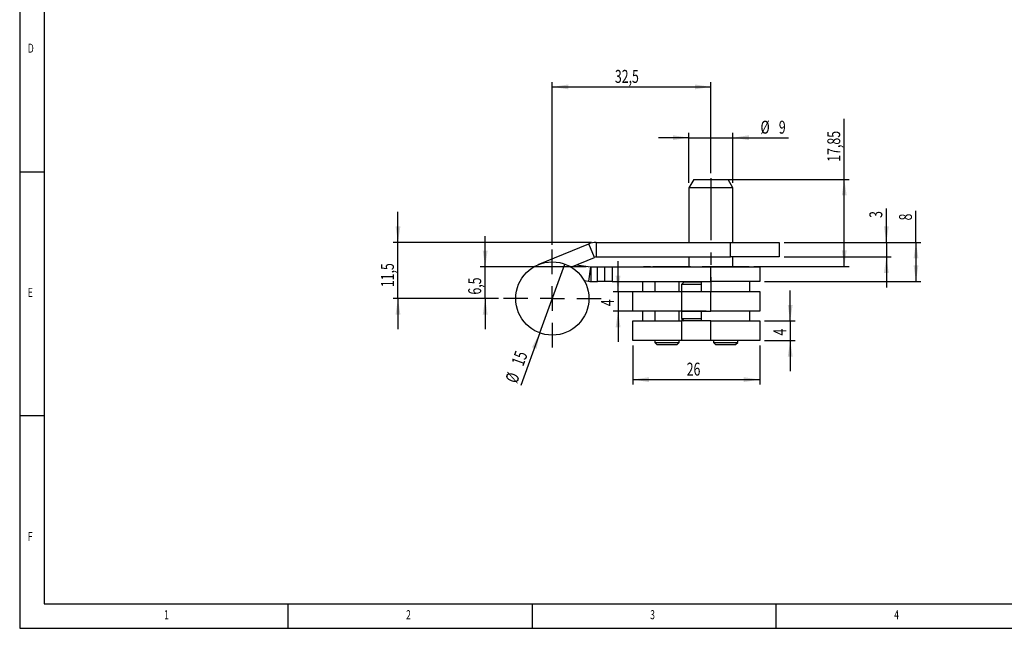
# Model space of a CAD drawing. Extents: x 5 to 415, y 5 to 292.
# Drawn here: x 5 to 207, y 5 to 130 of the extents above; entities that cross this region are included whole.
import ezdxf
from ezdxf.enums import TextEntityAlignment as Align

# ---------------------------------------------------------------- set-up
doc = ezdxf.new("R2010")
doc.units = 0
doc.linetypes.add('CENTERX2', pattern=[20.32, 12.7, -2.54, 2.54, -2.54])
doc.layers.get('0').update_dxf_attribs({"linetype": 'CONTINUOUS'})
doc.dimstyles.new('SLDDIMSTYLE0', dxfattribs={"dimtxt": 2.568319, "dimasz": 3.3, "dimexe": 0, "dimexo": 0.0625, "dimgap": 0.64208, "dimtad": 1, "dimrnd": 1e-09, "dimzin": 12, "dimsah": 1, "dimcen": 0.09, "dimazin": 3, "dimtfac": 1, "dimtofl": 0, "dimtmove": 0, "dimatfit": 3})
doc.dimstyles.new('SLDDIMSTYLE1', dxfattribs={"dimtxt": 2.568319, "dimasz": 3.3, "dimexe": 0, "dimexo": 0.0625, "dimgap": 0.64208, "dimtad": 1, "dimrnd": 1e-09, "dimzin": 12, "dimsah": 1, "dimcen": 0.09, "dimazin": 3, "dimtfac": 1, "dimtmove": 0, "dimatfit": 3})
doc.dimstyles.new('SLDDIMSTYLE3', dxfattribs={"dimtxt": 2.568319, "dimasz": 3.3, "dimexe": 0, "dimexo": 0.0625, "dimgap": 0.64208, "dimtad": 1, "dimrnd": 1e-09, "dimzin": 12, "dimblk1": 'NONE', "dimsah": 1, "dimcen": 0, "dimazin": 3, "dimtfac": 1, "dimtmove": 0, "dimatfit": 3})

# ---------------------------------------------------------------- blocks, each defined once
blk = doc.blocks.new('_D_26')
at = {"color": 7, "linetype": 'CONTINUOUS'}
for p, q in [((82.5, 84.03), (82.5, 90.28)), ((122.12, 84.03), (81.5, 84.03)), ((82.5, 72.53), (82.5, 84.03)), ((103.12, 72.53), (81.5, 72.53)), ((82.5, 72.53), (82.5, 66.28))]:
    blk.add_line(p, q, dxfattribs=at)
for points in [[(82.5, 84.03), (83, 87.33), (82, 87.33)], [(82.5, 72.53), (82, 69.23), (83, 69.23)]]:
    blk.add_solid(points, dxfattribs=at)
at = {"color": 7, "linetype": 'CONTINUOUS', "width": 0.7}
blk.add_text('11,5', height=2.646, rotation=90, dxfattribs=at).set_placement((82.5, 74.85), align=Align.BOTTOM_LEFT)
blk = doc.blocks.new('_D_27')
at = {"color": 7, "linetype": 'CONTINUOUS'}
for p, q in [((100.37, 79.03), (100.37, 85.28)), ((121.08, 79.03), (99.37, 79.03)), ((100.37, 72.53), (100.37, 79.03)), ((103.12, 72.53), (99.37, 72.53)), ((100.37, 72.53), (100.37, 66.28))]:
    blk.add_line(p, q, dxfattribs=at)
for points in [[(100.37, 79.03), (100.87, 82.33), (99.87, 82.33)], [(100.37, 72.53), (99.87, 69.23), (100.87, 69.23)]]:
    blk.add_solid(points, dxfattribs=at)
at = {"color": 7, "linetype": 'CONTINUOUS', "width": 0.7}
blk.add_text('6,5', height=2.646, rotation=90, dxfattribs=at).set_placement((100.37, 73.33), align=Align.BOTTOM_LEFT)
blk = doc.blocks.new('_D_28')
at = {"color": 7, "linetype": 'CONTINUOUS'}
for q in [(116.68, 79.58), (107.64, 54.71)]:
    blk.add_line((111.56, 65.48), q, dxfattribs=at)
blk.add_solid([(111.56, 65.48), (109.96, 62.55), (110.9, 62.21)], dxfattribs=at)
at = {"color": 7, "linetype": 'CONTINUOUS', "width": 0.7}
for s, p in [('15', (108.94, 58.23)), ('%%c', (107.66, 54.71))]:
    blk.add_text(s, height=2.646, rotation=70.0278, dxfattribs=at).set_placement(p, align=Align.BOTTOM_LEFT)
blk = doc.blocks.new('_NONE')
blk = doc.blocks.new('_D_29')
at = {"color": 7, "linetype": 'CONTINUOUS'}
for p, q in [((114.12, 83.53), (114.12, 116.86)), ((114.12, 115.86), (146.62, 115.86)), ((146.62, 98.2), (146.62, 116.86))]:
    blk.add_line(p, q, dxfattribs=at)
for points in [[(114.12, 115.86), (117.42, 115.36), (117.42, 116.36)], [(146.62, 115.86), (143.32, 116.36), (143.32, 115.36)]]:
    blk.add_solid(points, dxfattribs=at)
at = {"color": 7, "linetype": 'CONTINUOUS', "width": 0.7}
blk.add_text('32,5', height=2.646, rotation=360, dxfattribs=at).set_placement((126.94, 115.86), align=Align.BOTTOM_LEFT)
blk = doc.blocks.new('_D_30')
at = {"color": 7, "linetype": 'CONTINUOUS'}
for p, q in [((127.59, 73.93), (127.59, 80.18)), ((145.62, 73.93), (126.59, 73.93)), ((127.59, 73.93), (127.59, 69.93)), ((145.62, 69.93), (126.59, 69.93)), ((127.59, 69.93), (127.59, 63.68))]:
    blk.add_line(p, q, dxfattribs=at)
for points in [[(127.59, 73.93), (128.09, 77.23), (127.09, 77.23)], [(127.59, 69.93), (127.09, 66.63), (128.09, 66.63)]]:
    blk.add_solid(points, dxfattribs=at)
at = {"color": 7, "linetype": 'CONTINUOUS', "width": 0.7}
blk.add_text('4', height=2.65, rotation=90, dxfattribs=at).set_placement((127.59, 70.95), align=Align.BOTTOM_LEFT)
blk = doc.blocks.new('_D_31')
at = {"color": 7, "linetype": 'CONTINUOUS'}
for p, q in [((162.86, 67.93), (162.86, 74.18)), ((157.62, 67.93), (163.86, 67.93)), ((162.86, 67.93), (162.86, 63.93)), ((157.62, 63.93), (163.86, 63.93)), ((162.86, 63.93), (162.86, 57.68))]:
    blk.add_line(p, q, dxfattribs=at)
for points in [[(162.86, 67.93), (163.36, 71.23), (162.36, 71.23)], [(162.86, 63.93), (162.36, 60.63), (163.36, 60.63)]]:
    blk.add_solid(points, dxfattribs=at)
at = {"color": 7, "linetype": 'CONTINUOUS', "width": 0.7}
blk.add_text('4', height=2.65, rotation=90, dxfattribs=at).set_placement((162.86, 64.95), align=Align.BOTTOM_LEFT)
blk = doc.blocks.new('_D_32')
at = {"color": 7, "linetype": 'CONTINUOUS'}
for p, q in [((142.12, 105.46), (135.87, 105.46)), ((142.12, 96.2), (142.12, 106.46)), ((142.12, 105.46), (151.12, 105.46)), ((151.12, 96.2), (151.12, 106.46)), ((151.12, 105.46), (162.49, 105.46))]:
    blk.add_line(p, q, dxfattribs=at)
for points in [[(142.12, 105.46), (138.82, 105.96), (138.82, 104.96)], [(151.12, 105.46), (154.42, 104.96), (154.42, 105.96)]]:
    blk.add_solid(points, dxfattribs=at)
at = {"color": 7, "linetype": 'CONTINUOUS', "width": 0.7}
for s, height, p in [('%%c', 2.646, (156.78, 105.46)), ('9', 2.65, (160.53, 105.46))]:
    blk.add_text(s, height=height, rotation=360, dxfattribs=at).set_placement(p, align=Align.BOTTOM_LEFT)
blk = doc.blocks.new('_D_33')
at = {"color": 7, "linetype": 'CONTINUOUS'}
for p, q in [((173.93, 96.93), (173.93, 109.35)), ((149.86, 96.93), (174.93, 96.93)), ((173.93, 79.08), (173.93, 96.93)), ((155.44, 79.08), (174.93, 79.08))]:
    blk.add_line(p, q, dxfattribs=at)
for points in [[(173.93, 96.93), (173.43, 93.63), (174.43, 93.63)], [(173.93, 79.08), (174.43, 82.38), (173.43, 82.38)]]:
    blk.add_solid(points, dxfattribs=at)
at = {"color": 7, "linetype": 'CONTINUOUS', "width": 0.7}
blk.add_text('17,85', height=2.646, rotation=90, dxfattribs=at).set_placement((173.93, 100.53), align=Align.BOTTOM_LEFT)
blk = doc.blocks.new('_D_34')
at = {"color": 7, "linetype": 'CONTINUOUS'}
for p, q in [((130.62, 62.93), (130.62, 54.92)), ((156.62, 62.93), (156.62, 54.92)), ((130.62, 55.92), (156.62, 55.92))]:
    blk.add_line(p, q, dxfattribs=at)
for points in [[(130.62, 55.92), (133.92, 55.42), (133.92, 56.42)], [(156.62, 55.92), (153.32, 56.42), (153.32, 55.42)]]:
    blk.add_solid(points, dxfattribs=at)
at = {"color": 7, "linetype": 'CONTINUOUS', "width": 0.7}
blk.add_text('26', height=2.646, rotation=360, dxfattribs=at).set_placement((141.66, 55.92), align=Align.BOTTOM_LEFT)
blk = doc.blocks.new('_D_35')
at = {"color": 1, "linetype": 'CONTINUOUS'}
for p, q in [((188.63, 84.03), (188.63, 90.47)), ((161.62, 84.03), (189.63, 84.03)), ((188.63, 84.03), (188.63, 76.03)), ((157.62, 76.03), (189.63, 76.03))]:
    blk.add_line(p, q, dxfattribs=at)
for points in [[(188.63, 84.03), (188.13, 80.73), (189.13, 80.73)], [(188.63, 76.03), (189.13, 79.33), (188.13, 79.33)]]:
    blk.add_solid(points, dxfattribs=at)
at = {"color": 1, "linetype": 'CONTINUOUS', "width": 0.7}
blk.add_text('8', height=2.65, rotation=90, dxfattribs=at).set_placement((188.63, 88.51), align=Align.BOTTOM_LEFT)
blk = doc.blocks.new('_D_36')
at = {"color": 1, "linetype": 'CONTINUOUS'}
for p, q in [((182.56, 84.03), (182.56, 90.99)), ((161.62, 84.03), (183.56, 84.03)), ((182.56, 84.03), (182.56, 81.03)), ((161.62, 81.03), (183.56, 81.03)), ((182.56, 81.03), (182.56, 74.78))]:
    blk.add_line(p, q, dxfattribs=at)
for points in [[(182.56, 84.03), (183.06, 87.33), (182.06, 87.33)], [(182.56, 81.03), (182.06, 77.73), (183.06, 77.73)]]:
    blk.add_solid(points, dxfattribs=at)
at = {"color": 1, "linetype": 'CONTINUOUS', "width": 0.7}
blk.add_text('3', height=2.65, rotation=90, dxfattribs=at).set_placement((182.56, 89.03), align=Align.BOTTOM_LEFT)
blk = doc.blocks.new('SW_CENTERMARKSYMBOL_15')
at = {"color": 0, "linetype": 'CONTINUOUS'}
for p, q in [((0, 5), (0, 10)), ((0, 0), (0, 2.5)), ((-5, 0), (-10, 0)), ((0, 0), (-2.5, 0)), ((0, 0), (0, -2.5)), ((0, 0), (2.5, 0)), ((5, 0), (10, 0)), ((0, -5), (0, -10))]:
    blk.add_line(p, q, dxfattribs=at)

msp = doc.modelspace()

# ---------------------------------------------------------------- linework, layer by layer
at = {"color": 7, "linetype": 'CONTINUOUS'}
for p, q in [((5, 292), (5, 5)), ((10, 287), (10, 10)), ((5, 98.5), (10, 98.5)), ((143.118, 96.931), (142.118, 95.199)), ((143.118, 96.931), (146.064, 96.931)), ((146.064, 96.931), (150.118, 96.931)), ((151.118, 95.199), (150.118, 96.931)), ((142.118, 95.199), (142.118, 84.031)), ((145.906, 95.199), (142.118, 95.199)), ((151.118, 95.199), (145.906, 95.199)), ((151.118, 84.031), (151.118, 95.199)), ((111.256, 79.464), (121.59, 83.728)), ((122.734, 80.955), (121.59, 83.728)), ((123.116, 84.031), (123.116, 81.031)), ((123.116, 84.031), (150.618, 84.031)), ((150.618, 81.031), (150.618, 84.031)), ((150.618, 84.031), (160.618, 84.031)), ((160.618, 84.031), (160.618, 81.031)), ((117.947, 78.979), (122.734, 80.955)), ((123.116, 81.031), (150.618, 81.031)), ((142.118, 81.031), (142.118, 79.081)), ((160.618, 81.031), (150.618, 81.031)), ((151.118, 79.081), (151.118, 81.031)), ((119.045, 79.433), (121.951, 79.04)), ((121.951, 79.04), (121.549, 76.067)), ((122.085, 76.031), (122.085, 79.031)), ((122.085, 79.031), (123.398, 79.031)), ((123.398, 76.031), (123.398, 79.031)), ((123.398, 79.031), (124.898, 79.031)), ((124.898, 76.031), (124.898, 79.031)), ((124.898, 79.031), (126.398, 79.031)), ((126.398, 79.031), (126.398, 76.031)), ((126.398, 79.031), (146.618, 79.031)), ((132.798, 79.081), (132.798, 79.031)), ((132.798, 79.081), (134.207, 79.081)), ((134.698, 79.081), (142.438, 79.081)), ((142.438, 79.031), (142.438, 79.081)), ((144.798, 79.081), (144.798, 79.031)), ((144.798, 79.081), (154.438, 79.081)), ((146.618, 76.031), (146.618, 79.031)), ((146.618, 79.031), (156.618, 79.031)), ((154.438, 79.031), (154.438, 79.081)), ((156.618, 79.031), (156.618, 76.031)), ((120.667, 76.186), (121.549, 76.067)), ((122.085, 76.031), (123.398, 76.031)), ((124.898, 76.031), (123.398, 76.031)), ((126.398, 76.031), (124.898, 76.031)), ((126.398, 76.031), (146.618, 76.031)), ((132.618, 76.031), (132.618, 73.931)), ((135.118, 76.031), (135.118, 73.931)), ((140.118, 73.931), (140.118, 76.031)), ((141.118, 75.931), (140.618, 75.431)), ((140.618, 75.431), (140.618, 73.931)), ((144.618, 75.431), (140.618, 75.431)), ((141.118, 75.931), (144.618, 75.931)), ((142.118, 76.031), (142.118, 75.931)), ((144.618, 76.031), (144.618, 73.931)), ((156.618, 76.031), (146.618, 76.031)), ((154.618, 73.931), (154.618, 76.031)), ((130.618, 69.931), (130.618, 73.931)), ((130.618, 73.931), (140.618, 73.931)), ((140.618, 73.931), (140.618, 69.931)), ((140.618, 73.931), (146.618, 73.931)), ((146.618, 69.931), (146.618, 73.931)), ((146.618, 73.931), (156.618, 73.931)), ((156.618, 73.931), (156.618, 69.931)), ((140.618, 69.931), (130.618, 69.931)), ((132.618, 69.931), (132.618, 67.931)), ((135.118, 69.931), (135.118, 67.931)), ((140.118, 67.931), (140.118, 69.931)), ((140.618, 69.931), (140.618, 68.431)), ((140.618, 69.931), (146.618, 69.931)), ((144.618, 69.931), (144.618, 67.931)), ((156.618, 69.931), (146.618, 69.931)), ((154.618, 67.931), (154.618, 69.931)), ((130.618, 63.931), (130.618, 67.931)), ((130.618, 67.931), (140.618, 67.931)), ((140.618, 68.431), (141.118, 67.931)), ((140.618, 68.431), (144.618, 68.431)), ((140.618, 67.931), (140.618, 63.931)), ((146.618, 67.931), (140.618, 67.931)), ((146.618, 63.931), (146.618, 67.931)), ((146.618, 67.931), (156.618, 67.931)), ((156.618, 67.931), (156.618, 63.931)), ((140.618, 63.931), (130.618, 63.931)), ((135.118, 63.931), (135.118, 63.526)), ((135.118, 63.526), (135.563, 63.081)), ((135.118, 63.526), (140.118, 63.526)), ((135.563, 63.081), (139.673, 63.081)), ((139.673, 63.081), (140.118, 63.526)), ((140.118, 63.526), (140.118, 63.931)), ((146.618, 63.931), (140.618, 63.931)), ((156.618, 63.931), (146.618, 63.931)), ((147.118, 63.931), (147.118, 63.526)), ((147.118, 63.526), (147.563, 63.081)), ((147.118, 63.526), (152.118, 63.526)), ((147.563, 63.081), (151.673, 63.081)), ((151.673, 63.081), (152.118, 63.526)), ((152.118, 63.526), (152.118, 63.931)), ((10, 48.5), (5, 48.5)), ((10, 10), (227.8, 10)), ((60, 5), (60, 10)), ((110, 10), (110, 5)), ((160, 5), (160, 10)), ((5, 5), (227.8, 5))]:
    msp.add_line(p, q, dxfattribs=at)
at = {"color": 7, "linetype": 'CENTERX2'}
msp.add_line((146.618, 97.199), (146.618, 73.931), dxfattribs=at)
at = {"color": 7, "linetype": 'CONTINUOUS'}
msp.add_circle((114.118, 72.531), 7.5, dxfattribs=at)
for centre, radius, start, end in [((123.116, 80.031), 4, 90, 112.4263), ((123.116, 80.031), 1, 90, 112.4263), ((122.085, 80.031), 1, 262.29903, 270), ((122.085, 80.031), 4, 262.29903, 270)]:
    msp.add_arc(centre, radius, start, end, dxfattribs=at)

# ---------------------------------------------------------------- block references
msp.add_blockref('SW_CENTERMARKSYMBOL_15', (114.118, 72.531), dxfattribs=at)

# ---------------------------------------------------------------- texts
at = {"color": 7, "linetype": 'CONTINUOUS', "width": 0.7}
for s, p in [('D', (6.667, 122.281)), ('E', (6.667, 72.281)), ('F', (6.667, 22.281)), ('1', (34.583, 6.281)), ('2', (84.167, 6.281)), ('3', (134.167, 6.281)), ('4', (184.167, 6.281))]:
    msp.add_text(s, height=1.852, dxfattribs=at).set_placement(p, align=Align.BOTTOM_LEFT)

# ---------------------------------------------------------------- dimensions: what is measured, and where the dimension line sits
at = {"color": 7, "linetype": 'CONTINUOUS'}
for base, p1, p2, picture, middle in [((146.618, 115.861), (114.118, 82.531), (146.618, 97.199), '_D_29', (130.368, 115.861)), ((156.618, 55.925), (130.618, 63.931), (156.618, 63.931), '_D_34', (143.618, 55.925))]:
    dim = msp.add_linear_dim(base=base, p1=p1, p2=p2, dimstyle='SLDDIMSTYLE0', dxfattribs=at)
    dim.commit()
    dim.dimension.update_dxf_attribs({"geometry": picture, "text_midpoint": middle, "dimtype": 160})
dim = msp.add_linear_dim(base=(151.118, 105.456), p1=(142.118, 95.199), p2=(151.118, 95.199), text='%%c<>', dimstyle='SLDDIMSTYLE1', dxfattribs=at)
dim.commit()
dim.dimension.update_dxf_attribs({"geometry": '_D_32', "text_midpoint": (159.636, 105.456), "dimtype": 160})
for base, p1, p2, dimstyle, picture, middle in [((173.931, 96.931), (154.438, 79.081), (148.858, 96.931), 'SLDDIMSTYLE0', '_D_33', (173.931, 104.941)), ((82.496, 84.031), (104.118, 72.531), (123.116, 84.031), 'SLDDIMSTYLE1', '_D_26', (82.496, 78.281)), ((100.369, 79.031), (104.118, 72.531), (122.085, 79.031), 'SLDDIMSTYLE1', '_D_27', (100.369, 75.781)), ((127.592, 69.931), (146.618, 73.931), (146.618, 69.931), 'SLDDIMSTYLE1', '_D_30', (127.592, 71.931)), ((162.859, 63.931), (156.618, 67.931), (156.618, 63.931), 'SLDDIMSTYLE1', '_D_31', (162.859, 65.931))]:
    dim = msp.add_linear_dim(base=base, p1=p1, p2=p2, angle=90, dimstyle=dimstyle, dxfattribs=at)
    dim.commit()
    dim.dimension.update_dxf_attribs({"geometry": picture, "text_midpoint": middle, "dimtype": 160})
at = {"color": 1, "linetype": 'CONTINUOUS'}
for base, p2, dimstyle, picture, middle in [((182.557, 81.031), (160.618, 81.031), 'SLDDIMSTYLE1', '_D_36', (182.557, 90.007)), ((188.633, 76.031), (156.618, 76.031), 'SLDDIMSTYLE0', '_D_35', (188.633, 89.493))]:
    dim = msp.add_linear_dim(base=base, p1=(160.618, 84.031), p2=p2, angle=90, dimstyle=dimstyle, dxfattribs=at)
    dim.commit()
    dim.dimension.update_dxf_attribs({"geometry": picture, "text_midpoint": middle, "dimtype": 160})
at = {"color": 7, "linetype": 'CONTINUOUS'}
dim = msp.add_diameter_dim_2p(p1=(116.679, 79.58), p2=(111.556, 65.482), dimstyle='SLDDIMSTYLE3', dxfattribs=at)
dim.commit()
dim.dimension.update_dxf_attribs({"geometry": '_D_28', "text_midpoint": (108.901, 58.176), "dimtype": 163})

doc.saveas('drawing.dxf')
